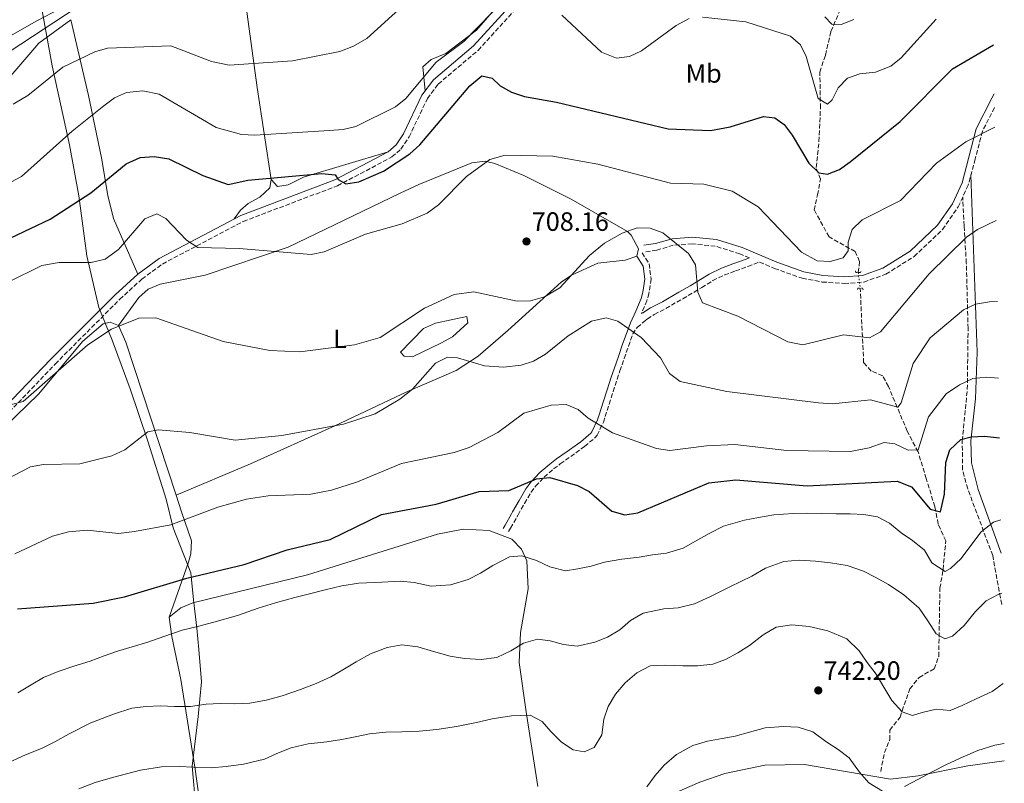
# Model space of a CAD drawing. Units: metres. Extents: x 600592 to 604039, y 4731478 to 4733841.
# Drawn here: x 603651 to 604023, y 4732449 to 4732737 of the extents above; entities that cross this region are included whole.
import ezdxf
from ezdxf.enums import TextEntityAlignment as Align

# ---------------------------------------------------------------- set-up
doc = ezdxf.new("R2010")
doc.units = ezdxf.units.M
doc.header["$MEASUREMENT"] = 0
for name, pattern in [('DGN Style 2', [1.7399219301090239, 1.043953158065414, -0.6959687720436097]), ('DGN Style 3', [2.435890702152634, 1.739921930109024, -0.6959687720436097]), ('DGN Style 5', [1.217945351076317, 0.5219765790327072, -0.6959687720436097])]:
    doc.linetypes.add(name, pattern=pattern)
for name, color, linetype, lineweight in [('Camino', 7, 'DGN Style 3', 0), ('Cota de punto acotado terreno', 7, 'Continuous', 0), ('Curva de nivel directora', 30, 'Continuous', 30), ('Curva de nivel intermedia', 30, 'Continuous', 0), ('Etiqueta de uso rústico', 92, 'Continuous', 0), ('Límite de Concejo', 7, 'Continuous', 0), ('Línea de cambio de uso (parcela vista)', 92, 'Continuous', 0), ('Margen derecho', 7, 'Continuous', 0), ('Pontón-alcantarilla (pasos de agua)', 1, 'DGN Style 2', 0), ('Punto acotado terreno (símbolo)', 7, 'Continuous', 0), ('Senda', 7, 'DGN Style 3', 0), ('Vaguada', 142, 'DGN Style 3', 13), ('Vaguada no vista', 142, 'DGN Style 5', 0)]:
    doc.layers.add(name, color=color, linetype=linetype, lineweight=lineweight)
doc.styles.add('Style-Arial', font='arial.ttf')

# ---------------------------------------------------------------- blocks, each defined once
blk = doc.blocks.new('5PATER')
at = {"layer": 'Punto acotado terreno (símbolo)', "linetype": 'Continuous', "lineweight": 0}
h = blk.add_hatch(color=51, dxfattribs=at)
edge = h.paths.add_edge_path()
edge.add_ellipse((0, 0), major_axis=(-0.1095731443231308, -0.1110710700762829), ratio=0.9994222409660317, start_angle=0, end_angle=360)

msp = doc.modelspace()

# ---------------------------------------------------------------- linework, layer by layer
at = {"layer": 'Camino', "color": 7, "linetype": 'DGN Style 3', "lineweight": 0}
for points in [[(603647.2699999987, 4732588.83, 710.1300000000047), (603664.6200000005, 4732606.950000001, 709.7400000000054), (603688.9699999982, 4732631.37, 707.4499999999972), (603697.359999999, 4732639.040000001, 706.7400000000052), (603705.1599999998, 4732644.75, 705.8999999999943), (603735.6999999991, 4732660.87, 702.1399999999995), (603771.280000001, 4732674.320000002, 699.0599999999978), (603791.8200000002, 4732685.190000001, 697.929999999993), (603795.2399999977, 4732688.210000001, 697.8300000000017), (603798.32, 4732692.76, 697.2700000000041), (603805.2199999979, 4732707.300000002, 696.570000000007), (603809.2999999991, 4732712.730000001, 696.570000000007), (603824.3799999978, 4732725.490000002, 696.9400000000024), (603843.1599999999, 4732746.08, 695.0800000000017)], [(604019.4699999989, 4732703.840000002, 703.25), (604014.8999999978, 4732694.9, 704.1199999999955), (604012.2100000011, 4732684.460000004, 705.5899999999967), (604009.5500000012, 4732674.550000002, 706.5899999999967), (604007.4699999981, 4732670.07, 707.0299999999991)], [(603835.9299999991, 4732543.680000001, 727.8000000000029), (603836.66, 4732544.960000004, 727.3600000000006), (603839.0199999983, 4732549.140000001, 725.9400000000023), (603839.4699999974, 4732549.949999999, 725.7200000000014), (603841.8900000004, 4732554.27, 725.6900000000024), (603844.4200000005, 4732558.470000003, 725.7400000000054), (603846.1299999983, 4732560.820000002, 725.2599999999949), (603849.3200000002, 4732564.230000002, 724.4499999999972), (603852.9299999999, 4732567.310000002, 723.5299999999991), (603855.4200000021, 4732569.180000001, 722.8200000000071), (603859.3700000017, 4732571.970000001, 721.6499999999943), (603863.3599999994, 4732574.850000001, 720.6900000000023), (603864.6099999987, 4732575.790000003, 720.4900000000054), (603868.6000000008, 4732579.17, 719.8899999999995), (603869.3699999996, 4732580.060000001, 719.8200000000071), (603871.7199999989, 4732584.960000001, 719.2700000000042), (603872.4099999995, 4732587.070000002, 719.0200000000042), (603873.8999999982, 4732591.810000002, 718.3800000000047), (603875.3799999978, 4732596.53, 717.6999999999972), (603876.909999999, 4732601.210000001, 717.0099999999949), (603877.9799999995, 4732604.36, 716.5099999999948), (603879.5799999977, 4732609.029999999, 715.7200000000012), (603881.1999999982, 4732613.690000001, 714.9199999999984), (603882.8299999977, 4732618.300000001, 714.1900000000024), (603884.199999998, 4732620.520000001, 713.929999999993), (603884.5300000008, 4732620.800000003, 713.7899999999936), (603887.8999999971, 4732623.600000001, 713.3300000000019), (603888.3500000008, 4732623.980000001, 713.2599999999949), (603890.9499999981, 4732625.699999999, 712.8600000000007), (603895.3599999981, 4732627.980000001, 712.1100000000006), (603897.3899999999, 4732629.15, 711.7599999999949), (603901.6799999992, 4732631.620000001, 711.029999999999), (603905.9699999986, 4732634.080000003, 710.300000000003), (603908.8599999986, 4732635.850000001, 709.7400000000054), (603913.0599999985, 4732638.470000002, 708.8800000000048), (603917.5100000009, 4732640.61, 708.1999999999972), (603921.6499999983, 4732642.130000001, 707.7599999999949), (603926.3199999998, 4732643.840000001, 707.2700000000042), (603930.6999999986, 4732645.449999999, 707.1499999999944), (603936.3299999969, 4732643.070000002, 706.3500000000058), (603946.8200000009, 4732639.37, 706.0599999999978), (603954.359999998, 4732637.950000001, 706.4499999999972), (603962.6799999995, 4732637.390000002, 706.4499999999972), (603970.1400000006, 4732637.939999999, 706.1199999999955), (603978.4399999998, 4732640.900000001, 706.800000000003), (603989.1199999995, 4732647.590000001, 707.8099999999979), (603999.890000001, 4732657.760000001, 707.5599999999977), (604005.719999998, 4732666.310000001, 707.3999999999943), (604007.4699999981, 4732670.07, 707.0299999999991)], [(603926.8699999996, 4732647.07, 706.7799999999991), (603923.2300000008, 4732648.61, 707.1499999999944), (603913.9899999984, 4732651.5, 708.1999999999972), (603905.3200000003, 4732652.37, 708.8999999999944), (603898.1299999976, 4732651.810000001, 710.029999999999), (603891.9099999992, 4732650.000000001, 710.9199999999983), (603887.4099999998, 4732649.350000001, 711.2100000000065)], [(603886.3700000005, 4732648.960000001, 711.3699999999955), (603889.0100000004, 4732644.800000002, 712.320000000007), (603889.73, 4732639.060000001, 712.7500000000001), (603888.9499999998, 4732633.65, 712.8899999999995), (603888.1299999995, 4732630.880000001, 713.0000000000001), (603886.1200000001, 4732626.08, 713.3699999999953)]]:
    msp.add_polyline3d(points, dxfattribs=at)
at = {"layer": 'Curva de nivel directora', "color": 30, "linetype": 'Continuous', "lineweight": 30, "flags": 128}
for points, elevation in [([(603632.9199999988, 4732647.630000001), (603662.7199999982, 4732661.720000002), (603678.0800000007, 4732671.690000001), (603691.4400000003, 4732682.600000001), (603696.6599999995, 4732685.01), (603701.9999999994, 4732685.439999999), (603707.5199999979, 4732684.490000002), (603720.4100000005, 4732678.230000001), (603730.0199999996, 4732674.740000002), (603737.36, 4732676.4), (603765.2999999997, 4732678.95), (603770.4000000004, 4732678.45), (603771.4699999987, 4732676.65), (603774.4100000003, 4732675.03), (603779.2999999986, 4732675.77), (603788.6199999994, 4732679.78), (603798.5700000003, 4732686.420000001), (603802.3799999991, 4732689.770000001), (603821.2399999995, 4732712.090000002), (603825.8300000007, 4732715.800000002), (603829.730000001, 4732714.980000001), (603832.6799999991, 4732712.140000001), (603837.0199999999, 4732709.640000002), (603841.8899999983, 4732708.01), (603854.0499999997, 4732705.869999999), (603896.2199999987, 4732695.79), (603912.2200000003, 4732695.150000001), (603919.65, 4732696.550000001), (603932.2000000007, 4732700.5), (603936.4999999988, 4732699.940000001), (603939.9900000002, 4732697.42), (603942.9999999988, 4732693.430000001), (603949.2899999986, 4732682.869999999), (603953.1399999998, 4732679.160000001), (603956.3600000007, 4732678.730000001), (603960.9200000004, 4732680.439999999), (603964.9999999997, 4732683.330000003), (603983.9000000004, 4732698.560000002), (604003.5900000001, 4732718.510000001), (604019.1099999989, 4732727.53)], 700.0000000000001), ([(603650.4400000004, 4732514.41), (603678.9900000005, 4732516.54), (603690.7799999987, 4732519.03), (603714.38, 4732525.99), (603735.9699999996, 4732531.189999999), (603752.2599999995, 4732536.770000001), (603768.4600000002, 4732540.62), (603787.8999999996, 4732550.03), (603808.499999999, 4732553.980000001), (603824.8099999991, 4732558.77), (603835.9899999995, 4732559.200000001), (603846.4700000002, 4732563.560000001), (603851.4700000003, 4732564.02), (603861.9199999998, 4732561.020000001), (603866.37, 4732558.720000003), (603874.9599999998, 4732551.390000001), (603879.7799999989, 4732549.960000001), (603884.7399999988, 4732550.780000002), (603911.5099999995, 4732562.08), (603921.8099999992, 4732563.230000001), (603948.7199999986, 4732560.930000001), (603982.6500000008, 4732562.680000001), (603988.089999999, 4732560.52), (603995.1399999988, 4732552.100000001), (603999.0500000004, 4732551.140000001), (604000.5999999995, 4732557.710000002), (604001.1200000001, 4732569.730000001), (604002.62, 4732574.520000001), (604006.6999999991, 4732578.430000001), (604010.7200000002, 4732579.470000002), (604015.7200000003, 4732579.750000001), (604021.3499999986, 4732579.120000001)], 725.0000000000001)]:
    msp.add_lwpolyline(points, dxfattribs=dict(at, elevation=elevation))
at = {"layer": 'Curva de nivel intermedia', "color": 30, "linetype": 'Continuous', "lineweight": 0, "flags": 128}
for points, elevation in [([(603543.1600000006, 4732739.390000001), (603561.5800000008, 4732727.179999999), (603568.72, 4732719.749999999), (603574.9699999995, 4732709.060000001), (603578.3100000012, 4732705.130000001), (603582.7800000014, 4732703.039999999), (603587.7600000014, 4732702.469999999), (603594.7599999999, 4732703.119999999), (603599.6400000014, 4732704.21), (603611.1100000001, 4732710.130000002), (603625.9299999994, 4732715.119999998), (603647.6200000017, 4732725.17), (603685.0000000007, 4732749.899999999)], 685.0000000000001), ([(603641.8799999997, 4732672.48), (603651.8700000009, 4732677.830000001), (603670.9900000007, 4732694.930000001), (603682.9600000001, 4732704.53), (603687.0300000003, 4732707.55), (603691.6000000013, 4732709.600000001), (603697.7200000011, 4732710.17), (603703.8900000004, 4732708.940000001), (603725.3800000015, 4732696.329999999), (603735.0399999998, 4732693.740000002), (603740.1000000002, 4732693.430000001), (603768.1500000017, 4732695.140000001), (603773.3799999999, 4732695.529999999), (603778.2400000013, 4732696.720000001), (603793.2100000003, 4732704.15), (603797.0599999994, 4732707.330000001), (603808.5200000014, 4732720.999999999), (603819.0300000012, 4732728.810000001), (603835.0000000015, 4732745.279999999)], 695), ([(603648.7000000014, 4732705.21), (603654.3400000008, 4732708.470000001), (603667.4500000001, 4732719.15), (603679.6100000017, 4732724.949999998), (603684.4100000006, 4732726.369999997), (603708.3600000006, 4732727.220000001), (603723.7300000021, 4732721.31), (603730.3800000016, 4732719.850000001), (603754.3200000004, 4732721.59), (603772.1799999995, 4732725.050000001), (603777.3200000004, 4732727.039999999), (603782.3000000004, 4732729.989999998), (603795.8000000009, 4732742.170000001)], 690), ([(603856.0800000015, 4732738.76), (603871.0400000016, 4732724.759999999), (603876.6299999995, 4732722.579999999), (603881.5600000003, 4732723.23), (603886.1300000013, 4732725.319999999), (603899.1900000015, 4732734.939999999), (603904.1300000012, 4732737.519999999)], 695), ([(603909.1100000012, 4732737.970000001), (603925.550000001, 4732736.210000002), (603942.4700000013, 4732730.909999999), (603946.2199999996, 4732727.600000001), (603948.3499999997, 4732723.109999998), (603952.8700000015, 4732707.330000001), (603956.3600000007, 4732705.199999998), (603958.0900000007, 4732706.75), (603960.440000002, 4732711.359999998), (603963.9000000021, 4732714.960000002), (603968.6299999995, 4732716.58), (603974.5300000005, 4732717.230000001), (603980.2900000005, 4732719.57), (603984.1900000009, 4732722.710000001), (603997.4600000011, 4732737.269999999)], 695), ([(603955.3500000003, 4732738.149999999), (603958.0500000005, 4732735.34), (603961.5000000016, 4732735.21), (603966.2800000004, 4732737.119999999)], 690), ([(603646.8200000017, 4732637.880000002), (603659.6300000014, 4732644.199999998), (603666.0900000011, 4732645.3), (603678.2700000006, 4732645.32), (603683.53, 4732646.529999999), (603688.5599999991, 4732650.28), (603698.4800000011, 4732661.880000001), (603702.9699999995, 4732663.67), (603706.3700000013, 4732661.99), (603714.2500000005, 4732653.81), (603718.4600000014, 4732650.939999999), (603734.1700000003, 4732650.650000001), (603761.3000000009, 4732648.390000002), (603766.2100000016, 4732649.399999999), (603781.8700000013, 4732655.98), (603795.6600000003, 4732659.980000001), (603805.1399999994, 4732663.999999999), (603809.430000001, 4732667.130000001), (603820.0000000012, 4732677.849999999), (603828.8700000005, 4732684.230000001), (603834.6399999994, 4732685.899999999), (603852.6100000002, 4732685.470000001), (603869.6, 4732682.449999998), (603897.03, 4732675.350000001), (603909.6500000021, 4732674.890000001), (603920.3800000009, 4732672.27), (603930.1799999999, 4732666.409999999), (603946.6100000008, 4732649.27), (603952.5400000007, 4732645.970000001), (603957.3799999999, 4732645.680000001), (603962.3399999997, 4732647.140000001), (603964.1300000001, 4732649.779999999), (603964.2500000009, 4732653), (603965.7300000006, 4732657.77), (603969.4900000001, 4732661.449999999), (603983.9900000021, 4732668.77), (603997.5500000005, 4732682.8), (604008.5900000001, 4732690.949999999), (604019.5800000007, 4732696.49)], 705), ([(603676.9100000017, 4732614.15), (603685.9000000015, 4732620.140000001), (603696.2599999993, 4732624.32), (603702.5900000016, 4732624.380000001), (603728.0900000005, 4732615.51), (603745.7400000017, 4732612.05), (603756.9900000015, 4732611.509999999), (603777.7499999995, 4732614.26), (603787.3600000008, 4732616.96), (603804.1000000001, 4732628.06), (603815.3000000007, 4732633.270000001), (603822.7500000005, 4732634.199999998), (603839.2000000014, 4732630.680000001), (603844.2000000015, 4732630.82), (603849.51, 4732632.390000001), (603855.240000001, 4732635.76), (603866.4700000007, 4732647.929999999), (603872.1600000014, 4732652.59), (603878.82, 4732656.349999999), (603884.5199999998, 4732658.359999998), (603889.4300000004, 4732658.250000001), (603894.1300000009, 4732656.539999999), (603903.8200000006, 4732648.659999999), (603906.5099999994, 4732644.42), (603907.4100000003, 4732634.140000001), (603909.2200000007, 4732630.039999999), (603922.4599999997, 4732625.060000001), (603941.4600000009, 4732615.390000001), (603947.030000001, 4732614.180000001), (603962.4699999995, 4732617.970000001), (603972.3100000009, 4732616.899999999), (603976.37, 4732619.130000001), (603994.8500000006, 4732641.02), (604008.9500000001, 4732654.849999999), (604012.9900000012, 4732657.800000002), (604020.1100000002, 4732661.21)], 710), ([(603816.6399999995, 4732609.249999999), (603826.7500000015, 4732606.229999999), (603834.0000000001, 4732605.739999999), (603840.6100000018, 4732606.499999999), (603845.3600000015, 4732608.06), (603849.7900000017, 4732610.710000001), (603858.4599999997, 4732617.579999999), (603867.2400000017, 4732623.09), (603872.8099999996, 4732624.470000001), (603877.1600000015, 4732623.17), (603886.0000000016, 4732616.980000001), (603893.2999999995, 4732609.309999999), (603896.6900000003, 4732603.380000002), (603900.7300000016, 4732600.399999999), (603918.3800000005, 4732596.56), (603952.9400000009, 4732592.279999999), (603958.3800000013, 4732591.939999999), (603972.5900000003, 4732593.449999998), (603982.9500000004, 4732590.71), (603984.22, 4732592.349999999), (603988.7500000007, 4732607.179999999), (603995.2200000016, 4732616.84), (604007.8200000012, 4732627.460000001), (604012.3499999997, 4732629.570000002), (604017.5399999998, 4732630.470000001), (604020.5700000008, 4732630.57)], 715.0000000000002), ([(603647.6500000008, 4732591.539999999), (603652.5000000012, 4732592.749999999), (603676.9100000017, 4732614.15)], 710.0000000000001), ([(603633.680000001, 4732556.829999999), (603655.2599999994, 4732568.109999998), (603660.2000000014, 4732568.990000002), (603673.9400000012, 4732569.230000001), (603686.0300000012, 4732572.25), (603690.9100000006, 4732574.560000001), (603699.63, 4732581.289999999), (603703.5400000016, 4732582.119999998), (603715.54, 4732581.039999999), (603732.6300000002, 4732578.210000001), (603750.2200000011, 4732579.91), (603773.5400000007, 4732584.239999999), (603785.5599999994, 4732588.140000001), (603794.8100000008, 4732593.630000002), (603799.5800000007, 4732597.429999999), (603808.3400000003, 4732607.279999999), (603812.7999999995, 4732609.57), (603816.6399999995, 4732609.249999999)], 715.0000000000001), ([(603778.8499999993, 4732562.46), (603795.5100000004, 4732569.42), (603815.35, 4732573.510000001), (603821.0600000008, 4732575.42), (603831.8800000012, 4732581.11), (603841.610000001, 4732588.350000001), (603851.9599999998, 4732591.350000001), (603857.7199999999, 4732591.66), (603862.2199999993, 4732589.779999998), (603865.9800000011, 4732586.479999999), (603875.150000002, 4732580.969999999), (603891.7999999997, 4732575.029999998), (603896.7700000008, 4732574.230000001), (603910.7100000016, 4732576.05), (603921.4300000014, 4732576.55), (603941.0200000006, 4732574.289999999), (603965.0900000012, 4732573.899999999), (603972.1700000003, 4732575.29), (603977.8099999995, 4732577.359999999), (603981.8700000008, 4732576.77), (603986.8500000008, 4732574.4), (603990.6000000014, 4732574.500000001), (603994.5100000007, 4732586.970000001), (604001.1600000004, 4732595.75), (604006.2099999997, 4732599.15), (604011.3400000016, 4732601.42), (604016.600000001, 4732601.949999998), (604021.010000001, 4732601.67)], 720), ([(603649.3899999999, 4732535.17), (603663.5900000001, 4732541.909999999), (603669.690000002, 4732543.55), (603676.7100000004, 4732544.109999998), (603688.480000001, 4732542.939999999), (603694.6299999999, 4732543.65), (603708.26, 4732546.13), (603726.0300000019, 4732552.869999998), (603736.9500000008, 4732555.84), (603745.1200000005, 4732557.12), (603761.2000000003, 4732557.769999998), (603768.99, 4732559.34), (603778.8499999993, 4732562.46)], 720), ([(603650.530000002, 4732482.720000001), (603655.4900000019, 4732485.67), (603660.2100000003, 4732488.48), (603665.7100000011, 4732490.739999999), (603671.6299999999, 4732492.779999998), (603677.8500000006, 4732494.66), (603683.1600000013, 4732496.619999998), (603688.1900000004, 4732498.439999999), (603693.7200000002, 4732500.099999998), (603699.600000001, 4732501.869999998), (603705.6400000004, 4732503.999999999), (603712.6299999999, 4732506.439999999), (603718.3499999996, 4732507.77), (603724.5400000011, 4732509.41), (603733.4999999999, 4732511.949999999), (603741.3600000008, 4732514.720000001), (603747.8499999996, 4732516.699999999), (603755.1100000016, 4732518.689999999), (603760.19, 4732519.980000001), (603766.5900000016, 4732521.609999999), (603772.9000000014, 4732523.069999999), (603779.3299999998, 4732524.130000001), (603787.9599999998, 4732524.569999998), (603795.060000001, 4732524.84), (603800.2000000019, 4732524.33), (603806.7100000008, 4732523.02), (603813.9800000018, 4732523.51), (603820.5900000012, 4732525.579999999), (603825.3099999998, 4732527.939999999), (603829.9900000002, 4732530.87), (603836.2199999997, 4732534.039999999), (603840.9500000017, 4732534.48), (603846.400000001, 4732532.67), (603851.5500000007, 4732530.269999999), (603857.4400000006, 4732528.859999998), (603862.0499999995, 4732529.5), (603867.1600000013, 4732530.619999999), (603872.1500000004, 4732532.03), (603878.63, 4732533.190000001), (603885.2900000009, 4732534.010000001), (603890.290000001, 4732534.84), (603895.6200000019, 4732535.460000001), (603901.9100000017, 4732537.41), (603906.5099999994, 4732539.969999999), (603911.6300000002, 4732542.929999999), (603917.1399999999, 4732545.680000001), (603925.0500000003, 4732547.939999999), (603930.3800000012, 4732548.930000001), (603936.0700000019, 4732549.939999999), (603943.3800000009, 4732550.449999998), (603948.4000000012, 4732550.640000001), (603954.0400000005, 4732550.49), (603959.6599999998, 4732550.329999999), (603965.0100000009, 4732550.390000001), (603970.1600000006, 4732550.109999998), (603975.3300000007, 4732549.240000002), (603979.8400000012, 4732546.76), (603984.1900000009, 4732543.199999999), (603988.4900000015, 4732540.289999999), (603992.9700000007, 4732536.640000002), (603995.7800000003, 4732531.829999999), (604000.7800000004, 4732528.539999999), (604002.8400000012, 4732529.649999999), (604006.8600000001, 4732533.449999999), (604010.5400000014, 4732538.38), (604014.3800000015, 4732543.600000001), (604019.0599999997, 4732547.150000001), (604021.8100000012, 4732548.109999999)], 730), ([(603841.5500000007, 4732501.5), (603846.7699999998, 4732502.999999999), (603851.5900000011, 4732502.3), (603856.6800000005, 4732500.999999999), (603861.8300000004, 4732500.38), (603868.440000002, 4732501.789999999), (603873.2200000009, 4732503.699999999), (603877.9600000017, 4732506.529999998), (603881.9900000017, 4732510), (603886.8100000008, 4732512.800000001), (603894.5900000016, 4732514.449999998), (603899.9500000014, 4732514.850000001), (603906.0900000016, 4732516.319999998), (603912.2000000002, 4732519.109999998), (603919.5300000015, 4732522.710000002), (603927.7900000006, 4732526.819999999), (603932.9500000017, 4732529.800000002), (603939.9000000008, 4732532.350000001), (603945.6400000007, 4732532.83), (603951.8500000001, 4732532.49), (603957.5000000006, 4732531.810000001), (603963.8200000017, 4732530.859999998), (603970.030000001, 4732528.639999999), (603974.64, 4732526.33), (603979.4600000012, 4732523.67), (603985.1900000002, 4732519.789999999), (603990.9900000005, 4732514.630000001), (603994.3000000007, 4732509.850000001), (603997.4500000001, 4732504.96), (604000.7300000013, 4732503.149999999), (604003.6700000005, 4732504.130000001), (604007.970000001, 4732508.189999999), (604012.2600000004, 4732513.449999999), (604016.3600000018, 4732517.4), (604021.1600000008, 4732519.949999998), (604022.2300000014, 4732520.319999999)], 735), ([(603673.5700000002, 4732446.439999999), (603679.680000001, 4732448.749999999), (603686.2900000005, 4732450.679999998), (603691.5900000001, 4732452.06), (603696.8300000017, 4732453.439999999), (603704.8400000002, 4732454.710000001), (603711.49, 4732454.810000001), (603716.9300000003, 4732454.65), (603723.5599999998, 4732454.359999999), (603729.2400000016, 4732454.859999998), (603735.8100000009, 4732455.75), (603743.680000001, 4732457.679999999), (603748.3200000012, 4732459.76), (603753.8200000019, 4732461.92), (603760.19, 4732463.380000001), (603767.2599999999, 4732464.189999999), (603772.9400000017, 4732465.01), (603777.990000001, 4732466.11), (603783.4100000013, 4732467.23), (603789.4800000021, 4732467.810000001), (603795.630000001, 4732467.980000001), (603802.0700000006, 4732468.249999999), (603808.8200000008, 4732468.810000001), (603816.1900000002, 4732470.029999998), (603823.780000001, 4732471.499999999), (603829.7199999997, 4732472.859999998), (603837.04, 4732473.96), (603844.0499999997, 4732474.269999999), (603848.6200000005, 4732471.81), (603851.8500000003, 4732468.039999999), (603855.8800000004, 4732464.109999999), (603860.2500000001, 4732461.17), (603864.420000001, 4732460.430000001), (603868.2200000008, 4732462.050000001), (603871.0800000018, 4732466.869999997), (603871.9300000012, 4732472.779999999), (603873.5100000014, 4732477.55), (603876.3300000001, 4732482.21), (603879.9000000019, 4732486.439999999), (603884.37, 4732490.27), (603889.4400000017, 4732492.850000001), (603895.1799999992, 4732493.100000001), (603901.7100000004, 4732492.850000001), (603907.3200000008, 4732492.840000001), (603913.0899999999, 4732493.470000001), (603917.8300000007, 4732495.270000001), (603922.5300000012, 4732497.829999999), (603926.8600000008, 4732500.640000002), (603932.0300000008, 4732504.67), (603936.9900000006, 4732507.56), (603942.8600000002, 4732508.399999999), (603949.4400000006, 4732507.729999999), (603956.5400000017, 4732506.16), (603963.6600000008, 4732503.140000001), (603968.3800000015, 4732498.569999999), (603971.4300000003, 4732494.099999999), (603974.7699999996, 4732489.74), (603977.6100000006, 4732484.880000001), (603980.6600000015, 4732479.74)], 740.0000000000001), ([(603647.3200000002, 4732456.449999999), (603653.4199999999, 4732459.259999999), (603659.39, 4732461.630000001), (603664.4600000016, 4732464.13), (603669.890000001, 4732467.149999999), (603678.1000000008, 4732471.32), (603686.6700000004, 4732474.659999999), (603693.6100000007, 4732476.859999999), (603698.9300000004, 4732477.539999999), (603704.3600000018, 4732477.739999999), (603709.7199999996, 4732477.489999999), (603715.73, 4732477.59), (603721.7000000002, 4732478.460000002), (603726.9500000007, 4732478.66), (603732.4200000003, 4732478.59), (603738.16, 4732478.84), (603744.28, 4732479.880000001), (603750.3100000005, 4732481.550000001), (603757.280000002, 4732483.989999999), (603763.1699999995, 4732486.279999998), (603768.7100000005, 4732488.699999998), (603773.3200000017, 4732491.359999998), (603778.3200000018, 4732494.380000001), (603783.7900000013, 4732497.4), (603789.9800000006, 4732499.800000001), (603795.5700000006, 4732500.84), (603801.6600000015, 4732500.039999999), (603807.5800000003, 4732498.31), (603813.8400000011, 4732496.609999999), (603819.2500000002, 4732495.710000001), (603825.5900000014, 4732495.270000001), (603831.5000000012, 4732496.090000001), (603836.8000000009, 4732498.59), (603841.5500000007, 4732501.5)], 735.0000000000001), ([(603980.6600000015, 4732479.74), (603984.6100000012, 4732475.550000002), (603988.4500000011, 4732474.13), (603992.1500000004, 4732475.31), (603997.4800000013, 4732476.550000001), (604002.7000000004, 4732476.07), (604007.3200000006, 4732477.869999999), (604012.5100000006, 4732480.38), (604018.5999999993, 4732483.23), (604022.740000001, 4732486.24)], 740.0000000000002), ([(603888.1400000007, 4732447.17), (603891.3300000003, 4732451.480000001), (603894.6400000006, 4732455.32), (603899.3900000004, 4732459.369999998), (603905.5599999995, 4732462.84), (603911.010000001, 4732464.46), (603916.5800000011, 4732465.470000001), (603921.540000001, 4732466.269999999), (603926.9800000014, 4732467.849999999), (603932.8800000001, 4732469.449999999), (603939.8000000002, 4732469.930000001), (603945.2800000008, 4732469.720000001), (603950.8100000008, 4732467.949999999), (603955.7000000012, 4732464.359999999), (603960.4700000011, 4732461.34), (603964.5500000004, 4732458.140000001), (603968.4500000008, 4732452.759999999), (603971.9900000013, 4732448.720000001), (603977.120000001, 4732445.550000001)], 745), ([(603985.4300000014, 4732447.359999999), (603990.8000000003, 4732450.079999999), (603996.2100000017, 4732452.989999999), (604001.3600000015, 4732455.619999998), (604007.5799999998, 4732458.52), (604013.1600000011, 4732460.869999998)], 745), ([(604013.1600000011, 4732460.869999998), (604019.6200000008, 4732462.869999999), (604023.0800000008, 4732463.600000001)], 745)]:
    msp.add_lwpolyline(points, dxfattribs=dict(at, elevation=elevation))
at = {"layer": 'Límite de Concejo', "color": 7, "linetype": 'Continuous', "lineweight": 0}
msp.add_polyline3d([(603737.4400000013, 4732289.99, 779.11), (603735.5100000016, 4732316.869999999, 770.14), (603731.9899999984, 4732342.040000001, 765.4100000000001), (603726.7699999996, 4732379.869999999, 756.5), (603719.3999999985, 4732425.119999999, 746.2800000000001), (603717.7699999996, 4732439.42, 742.76), (603716.3599999994, 4732455.01, 739.8200000000002), (603718.6400000006, 4732473.77, 735.61), (603719.8500000016, 4732486.9, 733.0700000000002), (603718.9299999997, 4732499.07, 731.1), (603718.1499999985, 4732507.180000001, 730.0600000000002), (603716.8999999985, 4732517.810000001, 728.01), (603715.9100000003, 4732528.07, 724.47), (603709.2399999984, 4732545.01, 720.23), (603706.5899999999, 4732555.850000001, 717.47), (603699.620000001, 4732577.850000001, 715.22), (603692.9800000006, 4732597.58, 712.33), (603686.1400000006, 4732616.029999999, 709.6), (603681.1499999985, 4732628.32, 707.84), (603676.5500000007, 4732647.859999999, 704.3100000000002), (603673.4899999984, 4732670.51, 699.61), (603670.0500000007, 4732689.84, 695.72), (603663.4499999993, 4732719.609999999, 689.38), (603658.1400000006, 4732748.92, 682.15)], dxfattribs=at)
at = {"layer": 'Línea de cambio de uso (parcela vista)', "color": 92, "linetype": 'Continuous', "lineweight": 0, "extrusion": (0.5273930377165291, 0.284132184429762, 0.8007031194764408), "elevation": 1663638.758382594, "flags": 128}
msp.add_lwpolyline([(3880043.783535449, -2222415.956343688), (3880103.670172366, -2222429.353301863), (3880110.497789175, -2222429.90416363)], dxfattribs=at)
at = {"layer": 'Línea de cambio de uso (parcela vista)', "color": 92, "linetype": 'Continuous', "lineweight": 0}
for points in [[(603727.1200000001, 4732803.279999999, 673.6199999999953), (603733.5999999996, 4732765.130000001, 681.1900000000023), (603740.9299999997, 4732711.49, 691.9799999999959), (603746.2699999996, 4732676.730000001, 699.7200000000012)], [(603837.2699999996, 4732748.74, 694.1600000000036), (603823.7699999996, 4732733.16, 694.570000000007), (603812.2000000002, 4732724.33, 693.5), (603806.6200000001, 4732722.08, 692.9900000000052), (603803.5300000003, 4732719.220000001, 693.9799999999959), (603804.3799999999, 4732710.220000001, 695.4400000000023)], [(603581.6600000003, 4732693.24, 686.7299999999959), (603589.2300000006, 4732699.4, 685.570000000007), (603600.5300000003, 4732706.57, 684.6600000000036), (603609.0300000003, 4732711.230000001, 684.3000000000029), (603623.9400000004, 4732717.439999999, 683.1100000000006), (603657.6500000004, 4732736.640000001, 683.6300000000047), (603666.3700000001, 4732741.17, 684.1999999999971), (603670.9900000002, 4732741.539999999, 685.0899999999965)], [(603670.5300000003, 4732737.08, 686.2200000000012), (603658.4500000002, 4732728.26, 687.5), (603647.9100000003, 4732715.84, 687.6999999999971), (603643.3200000003, 4732713.99, 687.6399999999994), (603634.9800000006, 4732712.680000001, 687.529999999999), (603604.5099999999, 4732699.949999999, 686.9400000000023), (603599.2999999998, 4732699.480000001, 686.279999999999), (603591.1600000003, 4732693.82, 687.929999999993), (603584.2400000002, 4732690.119999999, 687.4400000000023)], [(603670.5300000003, 4732737.08, 687.2100000000064), (603677.1900000004, 4732708.430000001, 693.4799999999959), (603682.1600000003, 4732684.890000001, 700.7200000000012), (603684.5099999999, 4732670.58, 702.3500000000058), (603686.7000000002, 4732661.980000001, 703.070000000007), (603695.8200000003, 4732640.930000001, 705.320000000007)], [(603746.2699999996, 4732676.730000001, 695.3800000000047), (603748.6600000003, 4732674.050000001, 699.5599999999977), (603752.6399999997, 4732674.630000001, 700.2599999999948), (603758.4900000002, 4732677.550000001, 698.7299999999959), (603790.4299999997, 4732687.199999999, 697.6999999999971)], [(603688.4800000006, 4732621.449999999, 709.2100000000065), (603696.1799999997, 4732632.039999999, 708.7599999999949), (603699.7199999997, 4732635.25, 708.5399999999936), (603704.2400000002, 4732637.140000001, 708.25), (603721.2300000006, 4732640.49, 707.0500000000029), (603752.5899999999, 4732651.15, 704.2200000000012), (603794.9000000004, 4732671.460000001, 702.5200000000042), (603802.0499999998, 4732674.850000001, 702.9799999999959), (603822.0700000003, 4732683.029999999, 705.8500000000058), (603827.0700000003, 4732683.58, 706.1000000000058), (603830.7199999997, 4732682.77, 706.2899999999936), (603841.7100000001, 4732678.15, 706.8600000000006), (603859.5700000003, 4732669.300000001, 708.3500000000058), (603880.8200000003, 4732657.01, 709.6600000000036), (603882.2199999997, 4732655.600000001, 710.5500000000029), (603884.9800000006, 4732650.49, 710.8399999999965), (603884.3899999997, 4732647.710000001, 710.8300000000019), (603879.9800000006, 4732646.16, 710.6900000000023), (603869.6100000005, 4732645.029999999, 710.3899999999995), (603859.7100000001, 4732640.550000001, 709.9799999999959), (603855.7100000001, 4732637.890000001, 709.8099999999977), (603835.6100000005, 4732619.65, 711.2200000000012), (603824.3600000005, 4732609.880000001, 713.8699999999953), (603816.1299999999, 4732604.449999999, 714.8500000000058), (603797.7699999996, 4732596.550000001, 714.3800000000047), (603770.2300000006, 4732583.640000001, 714.5399999999936), (603738.3899999997, 4732569.25, 716.6300000000047), (603710.2903000005, 4732557.420100001, 717.0899999999965)], [(603746.2699999996, 4732676.730000001, 699.7200000000012), (603745.6699999999, 4732673.58, 699.9100000000036), (603741.9600000001, 4732670.050000001, 700.429999999993), (603737.5800000001, 4732667.609999999, 700.9600000000065), (603734.6799999997, 4732665.09, 701.1399999999995), (603732.2599999999, 4732661.800000001, 701.1399999999995)], [(604010.5899999999, 4732678.449999999, 706.6199999999953), (604012.9000000004, 4732611.449999999, 717.3000000000029), (604012.2699999996, 4732593.84, 721.6199999999953), (604010.5800000001, 4732577.9, 724.8899999999995), (604010.8200000003, 4732569.66, 726.7299999999959), (604013.3200000003, 4732559.539999999, 727.9600000000065), (604022, 4732535.430000001, 733.4199999999983)], [(603799.5599999996, 4732609.609999999, 713.2100000000065), (603796.4299999997, 4732609.939999999, 712.7299999999959), (603795.0199999996, 4732611.470000001, 712.3399999999965), (603803.8200000003, 4732620.42, 711.8800000000047), (603808.3499999996, 4732622.449999999, 711.7400000000052), (603820.1500000004, 4732624.960000001, 711.779999999999), (603820.4800000006, 4732622.5, 712.320000000007), (603814.75, 4732617.180000001, 713.7200000000012), (603810.2999999998, 4732614.810000001, 714.1000000000058), (603799.5599999996, 4732609.609999999, 713.2100000000065)], [(603688.4800000006, 4732621.449999999, 708.8600000000006), (603685.3600000005, 4732622.730000001, 708.8000000000029), (603682.7100000001, 4732622.119999999, 708.820000000007), (603675.0599999996, 4732615.609999999, 709.1000000000058), (603658.3200000003, 4732595.57, 711.279999999999), (603645.7000000002, 4732583.380000001, 712.6000000000058), (603637.4100000003, 4732577.77, 712.4700000000012), (603625.2699999996, 4732571.25, 712.1900000000023), (603593.3499999996, 4732552.109999999, 714.6000000000058), (603577.5199999996, 4732539.91, 715.5599999999977), (603552.7999999998, 4732528.76, 715.75), (603549.0398000004, 4732526.7762, 716.2546000000002)], [(603707.7100000001, 4732511.289999999, 726.9700000000012), (603714.9299999997, 4732532.100000001, 723.1600000000036), (603715.8399999999, 4732535.27, 722.3800000000047), (603716.1200000001, 4732540.100000001, 721.0500000000029), (603712.3799999999, 4732551.050000001, 718.1000000000058), (603710.2903000005, 4732557.420100001, 717.2155999999959)], [(603707.7100000001, 4732511.289999999, 728.929999999993), (603712.0499999998, 4732514.859999999, 728.6100000000006), (603716.6600000003, 4732516.689999999, 728.3800000000047), (603759.9100000003, 4732527.32, 727.6699999999983), (603809.0999999996, 4732542.710000001, 727.1199999999953), (603818.7300000006, 4732544.529999999, 727.5500000000029), (603828.5099999999, 4732544.07, 728.2400000000052), (603837.0999999996, 4732540.810000001, 728.9100000000036), (603840.7300000006, 4732537.050000001, 729.3800000000047), (603842.79, 4732532.59, 729.9600000000065), (603843.3499999996, 4732522.050000001, 732.0099999999949), (603840.4000000004, 4732505.439999999, 734.4600000000065), (603839.8600000005, 4732494.17, 736.6699999999983), (603842.7199999997, 4732474.65, 740.0500000000029), (603846.9800000006, 4732447.34, 743.2299999999959)], [(603737.0899999999, 4732317.67, 769.8699999999953), (603735.4800000006, 4732330.59, 768.0899999999965), (603731.2599999999, 4732354.619999999, 762.6900000000023), (603717.54, 4732453.800000001, 738.679999999993), (603712.1200000001, 4732487.779999999, 732.2299999999959), (603708.6299999999, 4732503.960000001, 729.7100000000065), (603707.7100000001, 4732511.289999999, 728.929999999993)], [(603898.5899999999, 4732444.77, 748.4499999999972), (603908.2100000001, 4732448.949999999, 748.429999999993), (603917.6299999999, 4732452.26, 747.9700000000012), (603932.7699999996, 4732455.380000001, 747.029999999999), (603947.6900000004, 4732455.619999999, 746.070000000007), (603980.1699999999, 4732450.09, 744.8300000000019), (603990.6500000004, 4732451.33, 745.2700000000042), (604009.4299999997, 4732455.140000001, 745.929999999993), (604023.1799999997, 4732456.960000001, 747.279999999999)]]:
    msp.add_polyline3d(points, dxfattribs=at)
at = {"layer": 'Margen derecho', "color": 7, "linetype": 'Continuous', "lineweight": 0}
for points in [[(603645.6200000013, 4732590.620000001, 710.1300000000047), (603662.8799999993, 4732608.640000001, 709.7400000000054), (603687.2899999997, 4732633.12, 707.4499999999972), (603695.819999999, 4732640.930000001, 706.7400000000052), (603703.8700000001, 4732646.82, 705.8999999999943), (603734.6999999977, 4732663.09, 702.1399999999995), (603770.2799999996, 4732676.540000001, 699.0599999999978), (603790.4299999997, 4732687.2, 697.929999999993), (603793.399999998, 4732689.830000001, 697.8300000000017), (603796.2100000001, 4732693.970000001, 697.2700000000041), (603803.1299999978, 4732708.560000002, 696.570000000007), (603807.52, 4732714.410000003, 696.570000000007), (603822.6900000002, 4732727.250000001, 696.9400000000024), (603841.4400000012, 4732747.800000001, 695.0800000000017)], [(604019.3900000005, 4732709.080000001, 702.8099999999978), (604018.4999999988, 4732707.430000002, 703.0099999999949), (604012.5500000009, 4732695.790000003, 704.1199999999955), (604009.7999999993, 4732685.090000001, 705.5899999999967), (604007.1999999998, 4732675.400000001, 706.5899999999967), (604003.5499999998, 4732667.540000002, 707.3999999999943), (603997.9799999997, 4732659.390000001, 707.5599999999977), (603987.5899999985, 4732649.570000002, 707.8099999999979), (603977.3500000013, 4732643.160000001, 706.800000000003), (603969.6199999999, 4732640.4, 706.1199999999955), (603962.6799999995, 4732639.880000002, 706.4499999999972), (603954.6799999998, 4732640.430000001, 706.4499999999972), (603947.4600000002, 4732641.779999999, 706.0599999999978), (603937.2299999997, 4732645.390000002, 706.3500000000058), (603924.0899999992, 4732650.95, 707.1499999999944), (603914.4899999968, 4732653.95, 708.1999999999972), (603905.3500000016, 4732654.869999999, 708.8999999999944), (603897.6799999982, 4732654.27, 710.029999999999), (603891.3799999994, 4732652.439999999, 710.9199999999983), (603887.0499999999, 4732651.810000001, 711.2100000000065)], [(603884.3900000001, 4732647.710000002, 711.3699999999955), (603886.7600000016, 4732643.99, 712.320000000007), (603887.3699999995, 4732639.080000003, 712.7500000000001), (603886.6599999988, 4732634.150000001, 712.8899999999995), (603885.9300000002, 4732631.660000001, 713.0000000000001), (603883.9899999978, 4732626.990000002, 713.320000000007), (603881.9600000004, 4732622.470000002, 713.7500000000001), (603880.6399999994, 4732619.119999999, 714.1900000000024), (603878.9999999988, 4732614.460000001, 714.9199999999984), (603877.3700000016, 4732609.790000002, 715.7200000000012), (603875.769999999, 4732605.12, 716.5099999999948), (603874.6900000017, 4732601.950000001, 717.0099999999949), (603873.1499999971, 4732597.25, 717.6999999999972), (603871.6700000019, 4732592.51, 718.3800000000047), (603870.1799999988, 4732587.779999999, 719.0200000000042), (603869.5500000007, 4732585.84, 719.2700000000042), (603867.3999999983, 4732581.350000001, 719.8200000000071), (603866.949999999, 4732580.84, 719.8899999999995), (603863.1499999969, 4732577.609999999, 720.4900000000054), (603861.969999999, 4732576.730000001, 720.6900000000023), (603858.0100000005, 4732573.880000002, 721.6499999999943), (603854.0399999986, 4732571.070000002, 722.8200000000071), (603851.4699999981, 4732569.130000002, 723.5299999999991), (603847.6999999996, 4732565.92, 724.4499999999972), (603844.32, 4732562.310000002, 725.2599999999949), (603842.4699999993, 4732559.76, 725.7400000000054), (603839.8699999999, 4732555.440000001, 725.6900000000024), (603837.4299999989, 4732551.090000002, 725.7200000000014), (603836.9799999996, 4732550.290000001, 725.9400000000023), (603834.6200000015, 4732546.109999999, 727.3600000000006), (603833.8999999973, 4732544.830000001, 727.8000000000029)], [(603926.8699999996, 4732647.07, 706.7799999999991), (603925.3399999986, 4732646.510000002, 707.2700000000042), (603920.6700000016, 4732644.800000002, 707.7599999999949), (603916.3999999978, 4732643.230000001, 708.1999999999972), (603911.6900000006, 4732640.960000002, 708.8800000000048), (603907.3599999989, 4732638.270000001, 709.7400000000054), (603904.5200000001, 4732636.529999999, 710.300000000003), (603900.2600000021, 4732634.080000003, 711.029999999999), (603895.9799999995, 4732631.609999999, 711.7599999999949), (603893.9899999979, 4732630.480000001, 712.1100000000006), (603889.4999999997, 4732628.150000001, 712.8600000000007), (603886.6499999977, 4732626.27, 713.2599999999949), (603886.1200000001, 4732626.08, 713.3699999999953)]]:
    msp.add_polyline3d(points, dxfattribs=at)
at = {"layer": 'Pontón-alcantarilla (pasos de agua)', "color": 1, "linetype": 'DGN Style 2', "lineweight": 0, "flags": 128}
for points, elevation in [([(603966.9299999997, 4732642.16), (603967.0999999996, 4732641.57), (603968.8300000001, 4732641.529999999), (603969.0800000001, 4732642.07)], 705.2400000000052), ([(603969.8099999996, 4732635), (603969.6200000001, 4732635.58), (603967.8799999999, 4732635.57), (603967.6500000004, 4732635.02)], 705.8899999999995)]:
    msp.add_lwpolyline(points, dxfattribs=dict(at, elevation=elevation))
at = {"layer": 'Senda', "color": 7, "linetype": 'DGN Style 3', "lineweight": 0}
msp.add_polyline3d([(604022.2899999997, 4732516.130000001, 735.3300000000019), (604021.7100000007, 4732518.619999999, 734.979999999996), (604018.8099999971, 4732534.600000001, 731.1900000000023), (604009.339999999, 4732559.770000001, 727.350000000006), (604007.3999999987, 4732566.99, 726.2100000000065), (604007.3000000004, 4732577.910000001, 724.6699999999984), (604009.1999999981, 4732597.410000001, 720.6300000000048), (604009.4899999987, 4732620.359999999, 715.3000000000029), (604008.829999997, 4732645.15, 712.0800000000019), (604008.0300000013, 4732659.180000001, 709.3899999999995), (604007.4699999981, 4732670.07, 707.0299999999991)], dxfattribs=at)
at = {"layer": 'Vaguada', "color": 142, "linetype": 'DGN Style 3', "lineweight": 13}
for points in [[(603967.9699999997, 4732641.550000001, 705.2400000000052), (603968.5300000003, 4732645.730000001, 704.8500000000058), (603966.8099999996, 4732649.460000001, 704.5399999999936), (603956.9800000006, 4732655.029999999, 703.179999999993), (603951.4000000004, 4732665.100000001, 701.7599999999949), (603952.6299999999, 4732670.859999999, 701.279999999999), (603953.7300000006, 4732676.84, 699.679999999993), (603952.1100000005, 4732681.199999999, 698.75), (603953.1699999999, 4732691.060000001, 697.4400000000023), (603953.7100000001, 4732703.689999999, 694.8000000000029), (603953.4900000002, 4732717.279999999, 692.9100000000036), (603955.6299999999, 4732723.720000001, 692.1499999999943), (603957.6900000004, 4732732.640000001, 689.8600000000006), (603960.9199999999, 4732740.230000001, 688.8699999999953), (603961.6600000003, 4732745.609999999, 687.6600000000036), (603961.3499999996, 4732751.58, 686.320000000007), (603958.9900000002, 4732755.680000001, 684.8000000000029), (603954.9500000002, 4732758.42, 683.5399999999936), (603954.1100000005, 4732763.029999999, 682.4900000000052), (603956.5999999996, 4732767.220000001, 681.3399999999965), (603958.2300000006, 4732772.939999999, 680.0800000000017), (603961.6399999997, 4732776.949999999, 678.4199999999983), (603963, 4732781.77, 677.7200000000012), (603962.8099999996, 4732787.02, 676.3999999999943)], [(603976.5099999999, 4732452.939999999, 743.9499999999972), (603977.8799999999, 4732460.09, 742.9199999999983), (603979.8899999997, 4732464.970000001, 742.3099999999977), (603979.9000000004, 4732468.58, 741.6499999999943), (603983.7800000003, 4732473.550000001, 740.1499999999943), (603987.4699999997, 4732484.17, 738.6600000000036), (603990.9699999997, 4732488.52, 737.2599999999949), (603996.6500000004, 4732491.779999999, 736.6499999999943), (603998.4000000004, 4732496.449999999, 735.9100000000036), (603998.8600000005, 4732522.220000001, 730.3500000000058), (604000.0300000003, 4732529.32, 728.5), (604001.0800000001, 4732540.100000001, 727.2599999999949), (603998.2100000001, 4732546.49, 725.1399999999995), (603996.9400000004, 4732553.060000001, 724.1900000000023), (603993.7100000001, 4732563.630000001, 721.7200000000012), (603990.6200000001, 4732573.779999999, 718), (603986.54, 4732581.560000001, 715.6900000000023), (603979.4100000003, 4732598.439999999, 712.8899999999995), (603977.2699999996, 4732602.51, 712.2100000000065), (603972.9199999999, 4732604.310000001, 711.179999999993), (603970.04, 4732607.439999999, 709.8899999999995), (603968.75, 4732635.58, 705.8899999999995)]]:
    msp.add_polyline3d(points, dxfattribs=at)
at = {"layer": 'Vaguada no vista', "color": 142, "linetype": 'DGN Style 5', "lineweight": 0, "extrusion": (-0.01390567367121197, 0.106431886919608, 0.9942227545608084), "elevation": 496006.5544373806, "flags": 128}
msp.add_lwpolyline([(-1212002.214367664, -4587777.455071119), (-1212002.214367664, -4587771.399346553)], dxfattribs=at)

# ---------------------------------------------------------------- block references
at = {"layer": 'Punto acotado terreno (símbolo)', "color": 7, "linetype": 'Continuous', "lineweight": 0, "xscale": 10, "yscale": 10, "zscale": 10}
for p in [(603842.6700000004, 4732653.279999999, 708.1600000000036), (603952.8999999984, 4732483.600000001, 742.1999999999977)]:
    msp.add_blockref('5PATER', p, dxfattribs=at)

# ---------------------------------------------------------------- texts
at = {"layer": 'Cota de punto acotado terreno', "color": 7, "linetype": 'Continuous', "lineweight": 0, "style": 'Style-Arial'}
for s, p in [('708.16', (603844.6499999991, 4732657.28, 708.1600000000036)), ('742.20', (603954.8900000004, 4732487.600000001, 742.1999999999972))]:
    msp.add_text(s, height=7.000000000000002, dxfattribs=at).set_placement(p)
at = {"layer": 'Etiqueta de uso rústico', "color": 92, "linetype": 'Continuous', "lineweight": 0, "style": 'Style-Arial'}
for s, p in [('Mb', (603909.6002462446, 4732716.77001, 697.4499999999971)), ('L', (603772.1914203799, 4732616.450009999, 709.570000000007))]:
    msp.add_text(s, height=7.000000000000002, dxfattribs=at).set_placement(p, align=Align.MIDDLE_CENTER)

doc.saveas('drawing.dxf')
